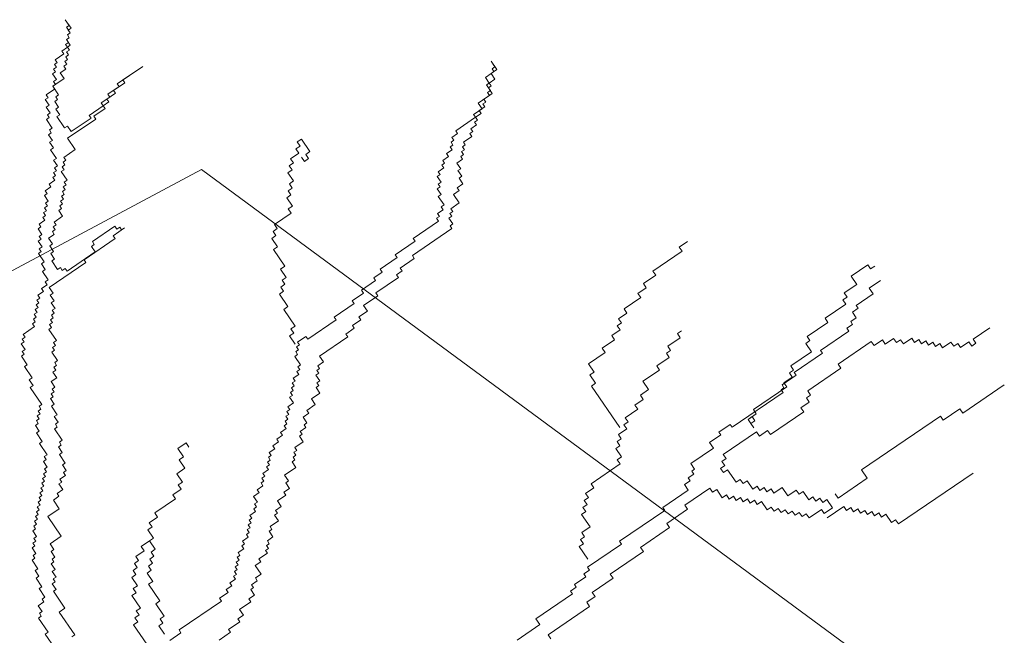
# Model space of a CAD drawing. Extents: x 533340 to 1062291, y 3898932 to 7801044.
# Drawn here: x 675348 to 675348, y 3997826 to 3997826 of the extents above; entities that cross this region are included whole.
import ezdxf

# ---------------------------------------------------------------- set-up
doc = ezdxf.new("R2010")
doc.units = 0
doc.header["$MEASUREMENT"] = 0
doc.layers.add('ΠΙΚΡΟΔΑΦΝΕΣ', color=106, linetype='CONTINUOUS', lineweight=5)

# ---------------------------------------------------------------- blocks, each defined once
blk = doc.blocks.new('ΠΙΚΡΟΔΑΦΝΕΣ')
at = {"layer": 'ΠΙΚΡΟΔΑΦΝΕΣ', "linetype": 'Continuous'}
for p, q in [((-0.0343, 0.49453), (-0.03185, 0.49095)), ((-0.03267, 0.49214), (-0.0343, 0.49453)), ((-0.03386, 0.49133), (-0.03267, 0.49214)), ((-0.03223, 0.48894), (-0.03386, 0.49133)), ((-0.03185, 0.49095), (-0.03305, 0.49013)), ((-0.03261, 0.48693), (-0.03381, 0.48611)), ((-0.03381, 0.48611), (-0.03261, 0.48693)), ((-0.03223, 0.48894), (-0.03343, 0.48812)), ((-0.03343, 0.48812), (-0.03223, 0.48894)), ((-0.03343, 0.48812), (-0.03261, 0.48693)), ((-0.03261, 0.48693), (-0.03343, 0.48812)), ((-0.03305, 0.49013), (-0.03223, 0.48894)), ((-0.03337, 0.48291), (-0.03576, 0.48128)), ((-0.03299, 0.48492), (-0.03419, 0.4841)), ((-0.03419, 0.4841), (-0.03337, 0.48291)), ((-0.03381, 0.48611), (-0.03299, 0.48492)), ((-0.03218, 0.48372), (-0.03381, 0.48611)), ((-0.03337, 0.48291), (-0.03218, 0.48372)), ((-0.03256, 0.48171), (-0.03337, 0.48291)), ((-0.03494, 0.48009), (-0.03853, 0.47764)), ((-0.03576, 0.48128), (-0.03494, 0.48009)), ((-0.03413, 0.47889), (-0.03294, 0.4797)), ((-0.03332, 0.47769), (-0.03413, 0.47889)), ((-0.03375, 0.4809), (-0.03256, 0.48171)), ((-0.03294, 0.4797), (-0.03375, 0.4809)), ((-0.03809, 0.47444), (-0.03929, 0.47362)), ((-0.03771, 0.47645), (-0.03891, 0.47563)), ((-0.03891, 0.47563), (-0.03809, 0.47444)), ((-0.03853, 0.47764), (-0.03771, 0.47645)), ((-0.03489, 0.47487), (-0.0337, 0.47568)), ((-0.03407, 0.47368), (-0.03489, 0.47487)), ((-0.03451, 0.47688), (-0.03332, 0.47769)), ((-0.0337, 0.47568), (-0.03451, 0.47688)), ((-0.0016, 0.47479), (-0.01235, 0.46747)), ((-0.00997, 0.46909), (-0.0016, 0.47479)), ((0.14555, 0.47701), (0.14799, 0.47342)), ((0.14718, 0.47462), (0.14555, 0.47701)), ((0.14598, 0.47381), (0.14718, 0.47462)), ((-0.03847, 0.47243), (-0.03967, 0.47162)), ((-0.03967, 0.47162), (-0.03804, 0.46922)), ((-0.03929, 0.47362), (-0.03847, 0.47243)), ((-0.03646, 0.47205), (-0.03407, 0.47368)), ((-0.03483, 0.46966), (-0.03646, 0.47205)), ((0.14799, 0.47342), (0.14321, 0.47017)), ((0.14321, 0.47017), (0.14484, 0.46778)), ((0.1456, 0.4718), (0.1468, 0.47261)), ((0.14723, 0.46941), (0.1456, 0.4718)), ((0.1468, 0.47261), (0.14598, 0.47381)), ((-0.03961, 0.4664), (-0.03483, 0.46966)), ((-0.03842, 0.46721), (-0.03961, 0.4664)), ((-0.03961, 0.4664), (-0.0388, 0.4652)), ((-0.03717, 0.46281), (-0.03961, 0.4664)), ((-0.03804, 0.46922), (-0.03923, 0.46841)), ((-0.03923, 0.46841), (-0.03842, 0.46721)), ((-0.01154, 0.46627), (-0.01632, 0.46301)), ((-0.01393, 0.46464), (-0.00915, 0.4679)), ((-0.01235, 0.46747), (-0.01154, 0.46627)), ((-0.00915, 0.4679), (-0.00997, 0.46909)), ((0.14484, 0.46778), (0.14365, 0.46696)), ((0.14365, 0.46696), (0.14609, 0.46338)), ((0.14446, 0.46577), (0.14566, 0.46658)), ((0.14484, 0.46778), (0.14723, 0.46941)), ((0.14566, 0.46658), (0.14484, 0.46778)), ((-0.0388, 0.4652), (-0.04238, 0.46276)), ((-0.04238, 0.46276), (-0.04157, 0.46157)), ((-0.03836, 0.462), (-0.03717, 0.46281)), ((-0.03755, 0.4608), (-0.03836, 0.462)), ((-0.0155, 0.46182), (-0.01909, 0.45938)), ((-0.0167, 0.46101), (-0.01311, 0.46345)), ((-0.01632, 0.46301), (-0.0155, 0.46182)), ((-0.01311, 0.46345), (-0.01393, 0.46464)), ((0.14609, 0.46338), (0.14012, 0.45931)), ((0.14251, 0.46094), (0.1449, 0.46256)), ((0.14408, 0.46376), (0.14528, 0.46457)), ((0.1449, 0.46256), (0.14408, 0.46376)), ((0.14528, 0.46457), (0.14446, 0.46577)), ((-0.04157, 0.46157), (-0.04276, 0.46075)), ((-0.04276, 0.46075), (-0.04113, 0.45836)), ((-0.04113, 0.45836), (-0.04233, 0.45755)), ((-0.03874, 0.45999), (-0.03755, 0.4608)), ((-0.03711, 0.4576), (-0.03874, 0.45999)), ((-0.03831, 0.45679), (-0.03711, 0.4576)), ((-0.01827, 0.45818), (-0.02424, 0.45411)), ((-0.01909, 0.45938), (-0.01827, 0.45818)), ((-0.01827, 0.45818), (-0.01588, 0.45981)), ((-0.01746, 0.45699), (-0.01827, 0.45818)), ((-0.01588, 0.45981), (-0.0167, 0.46101)), ((0.14012, 0.45931), (0.14175, 0.45692)), ((0.14055, 0.4561), (0.14294, 0.45773)), ((0.14213, 0.45893), (0.14332, 0.45974)), ((0.14294, 0.45773), (0.14213, 0.45893)), ((0.14332, 0.45974), (0.14251, 0.46094)), ((-0.04233, 0.45755), (-0.0407, 0.45516)), ((-0.0407, 0.45516), (-0.04189, 0.45434)), ((-0.04189, 0.45434), (-0.04108, 0.45315)), ((-0.03668, 0.45439), (-0.03831, 0.45679)), ((-0.03787, 0.45358), (-0.03668, 0.45439)), ((-0.03461, 0.4488), (-0.03787, 0.45358)), ((-0.02424, 0.45411), (-0.02343, 0.45292)), ((-0.02223, 0.45373), (-0.01746, 0.45699)), ((-0.02142, 0.45253), (-0.02223, 0.45373)), ((0.14175, 0.45692), (0.13817, 0.45447)), ((0.13817, 0.45447), (0.13898, 0.45328)), ((0.13898, 0.45328), (0.14137, 0.45491)), ((0.14137, 0.45491), (0.14055, 0.4561)), ((-0.04108, 0.45315), (-0.04227, 0.45233)), ((-0.04227, 0.45233), (-0.03983, 0.44875)), ((-0.03342, 0.44961), (-0.03461, 0.4488)), ((-0.03179, 0.44722), (-0.03342, 0.44961)), ((-0.03336, 0.4444), (-0.02142, 0.45253)), ((-0.02343, 0.45292), (-0.03179, 0.44722)), ((0.13898, 0.45328), (0.13062, 0.44758)), ((0.13703, 0.44845), (0.13942, 0.45007)), ((0.1386, 0.45127), (0.1398, 0.45208)), ((0.13942, 0.45007), (0.1386, 0.45127)), ((0.1398, 0.45208), (0.13898, 0.45328)), ((-0.04021, 0.44674), (-0.0414, 0.44592)), ((-0.0414, 0.44592), (-0.03977, 0.44353)), ((-0.03983, 0.44875), (-0.04102, 0.44793)), ((-0.04102, 0.44793), (-0.04021, 0.44674)), ((0.13143, 0.44639), (0.12905, 0.44476)), ((0.13062, 0.44758), (0.13143, 0.44639)), ((0.13388, 0.4428), (0.13746, 0.44524)), ((0.13665, 0.44644), (0.13784, 0.44725)), ((0.13746, 0.44524), (0.13665, 0.44644)), ((0.13784, 0.44725), (0.13703, 0.44845)), ((-0.03977, 0.44353), (-0.04097, 0.44272)), ((-0.04097, 0.44272), (-0.03934, 0.44033)), ((-0.0301, 0.43961), (-0.03336, 0.4444)), ((0.06316, 0.43994), (0.06491, 0.44113)), ((0.06372, 0.44289), (0.06547, 0.44409)), ((0.06491, 0.44113), (0.06372, 0.44289)), ((0.06547, 0.44409), (0.06906, 0.43882)), ((0.12948, 0.44155), (0.12829, 0.44074)), ((0.12986, 0.44356), (0.12867, 0.44275)), ((0.12867, 0.44275), (0.12948, 0.44155)), ((0.12905, 0.44476), (0.12986, 0.44356)), ((0.1335, 0.44079), (0.13469, 0.4416)), ((0.13469, 0.4416), (0.13388, 0.4428)), ((-0.03934, 0.44033), (-0.04053, 0.43951)), ((-0.04053, 0.43951), (-0.03809, 0.43593)), ((-0.03488, 0.43636), (-0.0301, 0.43961)), ((0.06085, 0.43579), (0.06436, 0.43818)), ((0.06436, 0.43818), (0.06316, 0.43994)), ((0.06906, 0.43882), (0.06731, 0.43762)), ((0.06731, 0.43762), (0.06851, 0.43586)), ((0.1291, 0.43954), (0.12671, 0.43792)), ((0.12671, 0.43792), (0.12753, 0.43672)), ((0.12829, 0.44074), (0.1291, 0.43954)), ((0.13274, 0.43677), (0.13393, 0.43758)), ((0.13312, 0.43878), (0.13431, 0.43959)), ((0.13393, 0.43758), (0.13312, 0.43878)), ((0.13431, 0.43959), (0.1335, 0.44079)), ((-0.03809, 0.43593), (-0.03928, 0.43511)), ((-0.03928, 0.43511), (-0.03765, 0.43272)), ((-0.03765, 0.43272), (-0.03885, 0.43191)), ((-0.03564, 0.43234), (-0.03445, 0.43315)), ((-0.03526, 0.43435), (-0.03407, 0.43516)), ((-0.03445, 0.43315), (-0.03526, 0.43435)), ((-0.03407, 0.43516), (-0.03488, 0.43636)), ((0.06029, 0.43284), (0.06204, 0.43403)), ((0.06148, 0.43108), (0.06029, 0.43284)), ((0.06204, 0.43403), (0.06085, 0.43579)), ((0.06675, 0.43467), (0.06555, 0.43642)), ((0.06851, 0.43586), (0.06675, 0.43467)), ((0.12595, 0.4339), (0.12476, 0.43308)), ((0.12476, 0.43308), (0.12557, 0.43189)), ((0.12753, 0.43672), (0.12514, 0.43509)), ((0.12514, 0.43509), (0.12595, 0.4339)), ((0.13117, 0.43395), (0.13355, 0.43558)), ((0.13279, 0.43156), (0.13117, 0.43395)), ((0.13355, 0.43558), (0.13274, 0.43677)), ((0.02322, 0.43127), (-0.22311, 0.29956)), ((-0.03841, 0.4287), (-0.03961, 0.42789)), ((-0.03803, 0.43071), (-0.03923, 0.4299)), ((-0.03923, 0.4299), (-0.03841, 0.4287)), ((-0.03885, 0.43191), (-0.03803, 0.43071)), ((-0.03602, 0.43033), (-0.03483, 0.43114)), ((-0.03358, 0.42674), (-0.03602, 0.43033)), ((-0.03483, 0.43114), (-0.03564, 0.43234)), ((0.2955, 0.23044), (0.02322, 0.43127)), ((0.05973, 0.42988), (0.06148, 0.43108)), ((0.06212, 0.42637), (0.05973, 0.42988)), ((0.124, 0.42906), (0.1228, 0.42825)), ((0.12557, 0.43189), (0.12318, 0.43026)), ((0.12318, 0.43026), (0.124, 0.42906)), ((0.1316, 0.43074), (0.13279, 0.43156)), ((0.13323, 0.42835), (0.1316, 0.43074)), ((-0.03879, 0.42669), (-0.04118, 0.42506)), ((-0.04118, 0.42506), (-0.04036, 0.42387)), ((-0.03961, 0.42789), (-0.03879, 0.42669)), ((-0.03515, 0.42392), (-0.03396, 0.42473)), ((-0.03477, 0.42593), (-0.03358, 0.42674)), ((-0.03396, 0.42473), (-0.03477, 0.42593)), ((0.06037, 0.42517), (0.06212, 0.42637)), ((0.06157, 0.42341), (0.06037, 0.42517)), ((0.1228, 0.42825), (0.12443, 0.42586)), ((0.12443, 0.42586), (0.12324, 0.42505)), ((0.12324, 0.42505), (0.12405, 0.42385)), ((0.13128, 0.42352), (0.13366, 0.42515)), ((0.13203, 0.42754), (0.13323, 0.42835)), ((0.13366, 0.42515), (0.13203, 0.42754)), ((-0.04194, 0.42105), (-0.04313, 0.42023)), ((-0.04313, 0.42023), (-0.0415, 0.41784)), ((-0.04036, 0.42387), (-0.04275, 0.42224)), ((-0.04275, 0.42224), (-0.04194, 0.42105)), ((-0.03591, 0.4199), (-0.03472, 0.42071)), ((-0.03553, 0.42191), (-0.03434, 0.42272)), ((-0.03472, 0.42071), (-0.03553, 0.42191)), ((-0.03434, 0.42272), (-0.03515, 0.42392)), ((0.05925, 0.41927), (0.06101, 0.42046)), ((0.05981, 0.42222), (0.06157, 0.42341)), ((0.06101, 0.42046), (0.05981, 0.42222)), ((0.12405, 0.42385), (0.12286, 0.42304)), ((0.12286, 0.42304), (0.12449, 0.42064)), ((0.12449, 0.42064), (0.12329, 0.41983)), ((0.1297, 0.42069), (0.13209, 0.42232)), ((0.13215, 0.41711), (0.1297, 0.42069)), ((0.13209, 0.42232), (0.13128, 0.42352)), ((-0.0415, 0.41784), (-0.0427, 0.41703)), ((-0.0427, 0.41703), (-0.04188, 0.41583)), ((-0.03667, 0.41588), (-0.03548, 0.41669)), ((-0.03629, 0.41789), (-0.0351, 0.4187)), ((-0.03548, 0.41669), (-0.03629, 0.41789)), ((-0.0351, 0.4187), (-0.03591, 0.4199)), ((0.06165, 0.41575), (0.05925, 0.41927)), ((0.12329, 0.41983), (0.12574, 0.41624)), ((0.12574, 0.41624), (0.12454, 0.41543)), ((0.12856, 0.41467), (0.13215, 0.41711)), ((-0.04226, 0.41382), (-0.04346, 0.41301)), ((-0.04346, 0.41301), (-0.04264, 0.41181)), ((-0.04188, 0.41583), (-0.04308, 0.41502)), ((-0.04308, 0.41502), (-0.04226, 0.41382)), ((-0.03705, 0.41387), (-0.03586, 0.41469)), ((-0.03542, 0.41148), (-0.03705, 0.41387)), ((-0.03586, 0.41469), (-0.03667, 0.41588)), ((0.05407, 0.40801), (0.06109, 0.4128)), ((0.05989, 0.41456), (0.06165, 0.41575)), ((0.06109, 0.4128), (0.05989, 0.41456)), ((0.12536, 0.41423), (0.12297, 0.41261)), ((0.12297, 0.41261), (0.12378, 0.41141)), ((0.12454, 0.41543), (0.12536, 0.41423)), ((0.12818, 0.41266), (0.12938, 0.41347)), ((0.129, 0.41146), (0.12818, 0.41266)), ((0.12938, 0.41347), (0.12856, 0.41467)), ((-0.04302, 0.4098), (-0.04541, 0.40817)), ((-0.04541, 0.40817), (-0.0446, 0.40698)), ((-0.04264, 0.41181), (-0.04384, 0.411)), ((-0.04384, 0.411), (-0.04302, 0.4098)), ((-0.03938, 0.40703), (-0.03819, 0.40784)), ((-0.039, 0.40904), (-0.03542, 0.41148)), ((-0.03819, 0.40784), (-0.039, 0.40904)), ((0.05526, 0.40626), (0.05407, 0.40801)), ((0.1234, 0.4094), (0.11265, 0.40208)), ((0.12378, 0.41141), (0.12259, 0.4106)), ((0.12259, 0.4106), (0.1234, 0.4094)), ((0.1278, 0.41065), (0.129, 0.41146)), ((0.12943, 0.40826), (0.1278, 0.41065)), ((0.12824, 0.40744), (0.12943, 0.40826)), ((-0.0446, 0.40698), (-0.04579, 0.40616)), ((-0.04579, 0.40616), (-0.04416, 0.40377)), ((-0.04416, 0.40377), (-0.04536, 0.40296)), ((-0.04134, 0.4022), (-0.03895, 0.40382)), ((-0.03976, 0.40502), (-0.03857, 0.40583)), ((-0.03895, 0.40382), (-0.03976, 0.40502)), ((-0.03857, 0.40583), (-0.03938, 0.40703)), ((-0.01332, 0.40728), (-0.02288, 0.40077)), ((-0.01408, 0.40326), (-0.0093, 0.40652)), ((-0.01251, 0.40608), (-0.01332, 0.40728)), ((-0.01131, 0.4069), (-0.01251, 0.40608)), ((-0.0105, 0.4057), (-0.01131, 0.4069)), ((-0.0093, 0.40652), (-0.0105, 0.4057)), ((0.05351, 0.40506), (0.05526, 0.40626)), ((0.05471, 0.4033), (0.05351, 0.40506)), ((0.11233, 0.39485), (0.12905, 0.40625)), ((0.12905, 0.40625), (0.12824, 0.40744)), ((-0.04454, 0.40176), (-0.04574, 0.40095)), ((-0.04574, 0.40095), (-0.04411, 0.39856)), ((-0.04536, 0.40296), (-0.04454, 0.40176)), ((-0.03971, 0.3998), (-0.04134, 0.4022)), ((-0.0409, 0.39899), (-0.03971, 0.3998)), ((-0.0264, 0.39311), (-0.01327, 0.40207)), ((-0.02206, 0.39957), (-0.02326, 0.39876)), ((-0.02288, 0.40077), (-0.02206, 0.39957)), ((-0.01327, 0.40207), (-0.01408, 0.40326)), ((0.05295, 0.40211), (0.05471, 0.4033)), ((0.05535, 0.39859), (0.05295, 0.40211)), ((0.11347, 0.40088), (0.10511, 0.39518)), ((0.11265, 0.40208), (0.11347, 0.40088)), ((0.22507, 0.39846), (0.22858, 0.40085)), ((-0.04449, 0.39655), (-0.04568, 0.39574)), ((-0.04568, 0.39574), (-0.04324, 0.39215)), ((-0.04411, 0.39856), (-0.0453, 0.39775)), ((-0.0453, 0.39775), (-0.04449, 0.39655)), ((-0.03927, 0.3966), (-0.0409, 0.39899)), ((-0.04047, 0.39579), (-0.03927, 0.3966)), ((-0.03884, 0.39339), (-0.04047, 0.39579)), ((-0.02163, 0.39637), (-0.03357, 0.38823)), ((-0.02326, 0.39876), (-0.02163, 0.39637)), ((0.05359, 0.3974), (0.05535, 0.39859)), ((0.05838, 0.39037), (0.05359, 0.3974)), ((0.21398, 0.38833), (0.22627, 0.3967)), ((0.22627, 0.3967), (0.22507, 0.39846)), ((-0.04324, 0.39215), (-0.04443, 0.39133)), ((-0.04443, 0.39133), (-0.0428, 0.38894)), ((-0.04112, 0.38134), (-0.02559, 0.39192)), ((-0.04003, 0.39258), (-0.03884, 0.39339)), ((-0.03759, 0.38899), (-0.04003, 0.39258)), ((-0.02559, 0.39192), (-0.0264, 0.39311)), ((0.10592, 0.39399), (0.09876, 0.3891)), ((0.10511, 0.39518), (0.10592, 0.39399)), ((0.10717, 0.38959), (0.11314, 0.39366)), ((0.11314, 0.39366), (0.11233, 0.39485)), ((-0.0428, 0.38894), (-0.044, 0.38813)), ((-0.044, 0.38813), (-0.04155, 0.38454)), ((-0.0364, 0.38981), (-0.03759, 0.38899)), ((-0.03558, 0.38861), (-0.0364, 0.38981)), ((-0.03439, 0.38943), (-0.03558, 0.38861)), ((-0.03357, 0.38823), (-0.03439, 0.38943)), ((0.05662, 0.38917), (0.05838, 0.39037)), ((0.05902, 0.38566), (0.05662, 0.38917)), ((0.09957, 0.38791), (0.09599, 0.38547)), ((0.09876, 0.3891), (0.09957, 0.38791)), ((0.1056, 0.38676), (0.10799, 0.38839)), ((0.10799, 0.38839), (0.10717, 0.38959)), ((0.21518, 0.38658), (0.21398, 0.38833)), ((0.30471, 0.39098), (0.29769, 0.38619)), ((0.3059, 0.38922), (0.30471, 0.39098)), ((0.30766, 0.39042), (0.3059, 0.38922)), ((-0.04155, 0.38454), (-0.04275, 0.38373)), ((-0.04275, 0.38373), (-0.04193, 0.38253)), ((0.05726, 0.38446), (0.05902, 0.38566)), ((0.05846, 0.38271), (0.05726, 0.38446)), ((0.0968, 0.38427), (0.09083, 0.3802)), ((0.09599, 0.38547), (0.0968, 0.38427)), ((0.09686, 0.37906), (0.10641, 0.38557)), ((0.10641, 0.38557), (0.1056, 0.38676)), ((0.20991, 0.38299), (0.21518, 0.38658)), ((0.21111, 0.38123), (0.20991, 0.38299)), ((0.29769, 0.38619), (0.30008, 0.38268)), ((0.31014, 0.38432), (0.30537, 0.38107)), ((-0.04351, 0.37971), (-0.0459, 0.37808)), ((-0.04193, 0.38253), (-0.04432, 0.38091)), ((-0.04432, 0.38091), (-0.04351, 0.37971)), ((-0.03949, 0.37895), (-0.04112, 0.38134)), ((-0.04068, 0.37813), (-0.03949, 0.37895)), ((0.05615, 0.37856), (0.0579, 0.37975)), ((0.05974, 0.37329), (0.05615, 0.37856)), ((0.05671, 0.38151), (0.05846, 0.38271)), ((0.0579, 0.37975), (0.05671, 0.38151)), ((0.09164, 0.37901), (0.08687, 0.37575)), ((0.09083, 0.3802), (0.09164, 0.37901)), ((0.09767, 0.37786), (0.09686, 0.37906)), ((0.2076, 0.37884), (0.21111, 0.38123)), ((0.2088, 0.37708), (0.2076, 0.37884)), ((0.30008, 0.38268), (0.29482, 0.37909)), ((0.29482, 0.37909), (0.29601, 0.37733)), ((0.307, 0.37868), (0.29983, 0.37379)), ((0.30537, 0.38107), (0.307, 0.37868)), ((-0.04546, 0.37488), (-0.04665, 0.37406)), ((-0.04508, 0.37689), (-0.04628, 0.37607)), ((-0.04628, 0.37607), (-0.04546, 0.37488)), ((-0.0459, 0.37808), (-0.04508, 0.37689)), ((-0.03905, 0.37574), (-0.04068, 0.37813)), ((-0.04025, 0.37493), (-0.03905, 0.37574)), ((-0.03862, 0.37254), (-0.04025, 0.37493)), ((0.08768, 0.37456), (0.07932, 0.36886)), ((0.08687, 0.37575), (0.08768, 0.37456)), ((0.0917, 0.37379), (0.09767, 0.37786)), ((0.20177, 0.3723), (0.2088, 0.37708)), ((0.29601, 0.37733), (0.29426, 0.37614)), ((0.29426, 0.37614), (0.29545, 0.37438)), ((-0.04622, 0.37086), (-0.04741, 0.37004)), ((-0.04584, 0.37287), (-0.04703, 0.37205)), ((-0.04703, 0.37205), (-0.04622, 0.37086)), ((-0.04665, 0.37406), (-0.04584, 0.37287)), ((-0.04019, 0.36971), (-0.039, 0.37053)), ((-0.03981, 0.37172), (-0.03862, 0.37254)), ((-0.039, 0.37053), (-0.03981, 0.37172)), ((0.05798, 0.37209), (0.05974, 0.37329)), ((0.06277, 0.36506), (0.05798, 0.37209)), ((0.08975, 0.36896), (0.09333, 0.3714)), ((0.09333, 0.3714), (0.0917, 0.37379)), ((0.19946, 0.36815), (0.20297, 0.37054)), ((0.20297, 0.37054), (0.20177, 0.3723)), ((0.29545, 0.37438), (0.28668, 0.3684)), ((0.30064, 0.3726), (0.29826, 0.37097)), ((0.29826, 0.37097), (0.29988, 0.36858)), ((0.29983, 0.37379), (0.30064, 0.3726)), ((-0.04698, 0.36684), (-0.04817, 0.36602)), ((-0.0466, 0.36885), (-0.04779, 0.36803)), ((-0.04779, 0.36803), (-0.04698, 0.36684)), ((-0.04741, 0.37004), (-0.0466, 0.36885)), ((-0.04095, 0.36569), (-0.03976, 0.36651)), ((-0.04057, 0.3677), (-0.03938, 0.36852)), ((-0.03976, 0.36651), (-0.04057, 0.3677)), ((-0.03938, 0.36852), (-0.04019, 0.36971)), ((0.08014, 0.36766), (0.06819, 0.35952)), ((0.07932, 0.36886), (0.08014, 0.36766)), ((0.08698, 0.36532), (0.09056, 0.36776)), ((0.09056, 0.36776), (0.08975, 0.36896)), ((0.1989, 0.3652), (0.20066, 0.36639)), ((0.20066, 0.36639), (0.19946, 0.36815)), ((0.28788, 0.36664), (0.2791, 0.36066)), ((0.28668, 0.3684), (0.28788, 0.36664)), ((0.29988, 0.36858), (0.2975, 0.36695)), ((0.2975, 0.36695), (0.29831, 0.36575)), ((-0.04736, 0.36483), (-0.05214, 0.36157)), ((-0.04817, 0.36602), (-0.04736, 0.36483)), ((-0.04133, 0.36368), (-0.04014, 0.3645)), ((-0.03807, 0.3589), (-0.04133, 0.36368)), ((-0.04014, 0.3645), (-0.04095, 0.36569)), ((0.06046, 0.36091), (0.06221, 0.36211)), ((0.06102, 0.36387), (0.06277, 0.36506)), ((0.06221, 0.36211), (0.06102, 0.36387)), ((0.08421, 0.36168), (0.08779, 0.36413)), ((0.08779, 0.36413), (0.08698, 0.36532)), ((0.19659, 0.36105), (0.2001, 0.36344)), ((0.2001, 0.36344), (0.1989, 0.3652)), ((0.22428, 0.3619), (0.22603, 0.3631)), ((0.29674, 0.36293), (0.28479, 0.35479)), ((0.29831, 0.36575), (0.29592, 0.36413)), ((0.29592, 0.36413), (0.29674, 0.36293)), ((0.34924, 0.35957), (0.35626, 0.36435)), ((-0.0517, 0.35837), (-0.0529, 0.35755)), ((-0.05132, 0.36038), (-0.05252, 0.35956)), ((-0.05252, 0.35956), (-0.0517, 0.35837)), ((-0.05214, 0.36157), (-0.05132, 0.36038)), ((-0.03927, 0.35809), (-0.03807, 0.3589)), ((-0.03845, 0.35689), (-0.03927, 0.35809)), ((0.06285, 0.3574), (0.06046, 0.36091)), ((0.06738, 0.36072), (0.06379, 0.35828)), ((0.06379, 0.35828), (0.06461, 0.35708)), ((0.06819, 0.35952), (0.06738, 0.36072)), ((0.07308, 0.35235), (0.08502, 0.36049)), ((0.08502, 0.36049), (0.08421, 0.36168)), ((0.19252, 0.3557), (0.19779, 0.35929)), ((0.19779, 0.35929), (0.19659, 0.36105)), ((0.22021, 0.35656), (0.22548, 0.36015)), ((0.22548, 0.36015), (0.22428, 0.3619)), ((0.2803, 0.35891), (0.27854, 0.35771)), ((0.2791, 0.36066), (0.2803, 0.35891)), ((0.29219, 0.349), (0.30623, 0.35857)), ((0.30623, 0.35857), (0.30743, 0.35681)), ((0.30743, 0.35681), (0.31094, 0.3592)), ((0.31094, 0.3592), (0.31213, 0.35744)), ((0.31213, 0.35744), (0.31564, 0.35984)), ((0.31564, 0.35984), (0.31684, 0.35808)), ((0.31684, 0.35808), (0.3186, 0.35927)), ((0.3186, 0.35927), (0.31979, 0.35752)), ((0.31979, 0.35752), (0.32331, 0.35991)), ((0.32331, 0.35991), (0.3245, 0.35815)), ((0.3245, 0.35815), (0.32626, 0.35935)), ((0.32626, 0.35935), (0.32746, 0.35759)), ((0.32746, 0.35759), (0.32921, 0.35879)), ((0.32921, 0.35879), (0.33041, 0.35703)), ((0.33041, 0.35703), (0.33216, 0.35823)), ((0.33216, 0.35823), (0.33336, 0.35647)), ((0.33631, 0.35591), (0.33982, 0.3583)), ((0.33982, 0.3583), (0.34102, 0.35654)), ((0.34397, 0.35598), (0.34748, 0.35837)), ((0.34748, 0.35837), (0.34868, 0.35662)), ((0.34868, 0.35662), (0.35044, 0.35781)), ((0.35044, 0.35781), (0.34924, 0.35957)), ((-0.0529, 0.35755), (-0.05127, 0.35516)), ((-0.05127, 0.35516), (-0.05246, 0.35435)), ((-0.05246, 0.35435), (-0.05165, 0.35315)), ((-0.04003, 0.35407), (-0.03883, 0.35488)), ((-0.03758, 0.35048), (-0.04003, 0.35407)), ((-0.03965, 0.35608), (-0.03845, 0.35689)), ((-0.03883, 0.35488), (-0.03965, 0.35608)), ((0.06423, 0.35507), (0.06303, 0.35426)), ((0.06303, 0.35426), (0.06385, 0.35306)), ((0.06461, 0.35708), (0.06341, 0.35627)), ((0.06341, 0.35627), (0.06423, 0.35507)), ((0.1867, 0.34916), (0.19372, 0.35394)), ((0.19372, 0.35394), (0.19252, 0.3557)), ((0.21965, 0.3536), (0.22141, 0.3548)), ((0.22085, 0.35185), (0.21965, 0.3536)), ((0.22141, 0.3548), (0.22021, 0.35656)), ((0.28093, 0.3542), (0.27216, 0.34822)), ((0.28561, 0.3536), (0.27366, 0.34546)), ((0.27854, 0.35771), (0.28093, 0.3542)), ((0.28479, 0.35479), (0.28561, 0.3536)), ((0.33336, 0.35647), (0.33512, 0.35767)), ((0.33512, 0.35767), (0.33631, 0.35591)), ((0.34102, 0.35654), (0.34278, 0.35774)), ((0.34278, 0.35774), (0.34397, 0.35598)), ((-0.05165, 0.35315), (-0.05284, 0.35234)), ((-0.05284, 0.35234), (-0.0504, 0.34875)), ((-0.03878, 0.34967), (-0.03758, 0.35048)), ((-0.03796, 0.34847), (-0.03878, 0.34967)), ((0.06385, 0.35306), (0.06265, 0.35225)), ((0.06265, 0.35225), (0.0651, 0.34866)), ((0.07232, 0.34833), (0.07471, 0.34996)), ((0.07471, 0.34996), (0.07308, 0.35235)), ((0.21558, 0.34826), (0.22085, 0.35185)), ((-0.0504, 0.34875), (-0.05159, 0.34794)), ((-0.05159, 0.34794), (-0.04833, 0.34316)), ((-0.03954, 0.34565), (-0.03834, 0.34646)), ((-0.03791, 0.34326), (-0.03954, 0.34565)), ((-0.03916, 0.34766), (-0.03796, 0.34847)), ((-0.03834, 0.34646), (-0.03916, 0.34766)), ((0.06472, 0.34665), (0.06352, 0.34584)), ((0.06352, 0.34584), (0.06434, 0.34464)), ((0.0651, 0.34866), (0.0639, 0.34785)), ((0.0639, 0.34785), (0.06472, 0.34665)), ((0.07194, 0.34632), (0.07313, 0.34714)), ((0.07275, 0.34513), (0.07194, 0.34632)), ((0.07313, 0.34714), (0.07232, 0.34833)), ((0.18909, 0.34565), (0.1867, 0.34916)), ((0.18734, 0.34445), (0.18909, 0.34565)), ((0.20976, 0.34172), (0.21678, 0.3465)), ((0.21678, 0.3465), (0.21558, 0.34826)), ((0.27336, 0.34646), (0.2716, 0.34526)), ((0.27216, 0.34822), (0.27336, 0.34646)), ((0.27366, 0.34546), (0.27448, 0.34426)), ((0.27934, 0.33767), (0.29338, 0.34724)), ((0.29338, 0.34724), (0.29219, 0.349)), ((-0.04833, 0.34316), (-0.04953, 0.34234)), ((-0.04953, 0.34234), (-0.0479, 0.33995)), ((-0.0403, 0.34163), (-0.03791, 0.34326)), ((-0.03867, 0.33924), (-0.0403, 0.34163)), ((0.06276, 0.34182), (0.06157, 0.34101)), ((0.06434, 0.34464), (0.06195, 0.34302)), ((0.06195, 0.34302), (0.06276, 0.34182)), ((0.07156, 0.34431), (0.07275, 0.34513)), ((0.07319, 0.34192), (0.07156, 0.34431)), ((0.07199, 0.34111), (0.07319, 0.34192)), ((0.18973, 0.34094), (0.18734, 0.34445)), ((0.21215, 0.3382), (0.20976, 0.34172)), ((0.27448, 0.34426), (0.2685, 0.34019)), ((0.2728, 0.3435), (0.26929, 0.34111)), ((0.26929, 0.34111), (0.27048, 0.33936)), ((0.2716, 0.34526), (0.2728, 0.3435)), ((-0.0479, 0.33995), (-0.04909, 0.33914)), ((-0.04909, 0.33914), (-0.0442, 0.33196)), ((-0.04024, 0.33641), (-0.03905, 0.33723)), ((-0.03986, 0.33842), (-0.03867, 0.33924)), ((-0.03905, 0.33723), (-0.03986, 0.33842)), ((0.062, 0.3378), (0.06081, 0.33699)), ((0.06081, 0.33699), (0.06162, 0.33579)), ((0.06238, 0.33981), (0.06119, 0.339)), ((0.06119, 0.339), (0.062, 0.3378)), ((0.06157, 0.34101), (0.06238, 0.33981)), ((0.07162, 0.3391), (0.07281, 0.33991)), ((0.07324, 0.33671), (0.07162, 0.3391)), ((0.07281, 0.33991), (0.07199, 0.34111)), ((0.18798, 0.33974), (0.18973, 0.34094)), ((0.19995, 0.32217), (0.18798, 0.33974)), ((0.20864, 0.33581), (0.21215, 0.3382)), ((0.26894, 0.33699), (0.24744, 0.32234)), ((0.27048, 0.33936), (0.25644, 0.32979)), ((0.26932, 0.339), (0.26812, 0.33818)), ((0.26812, 0.33818), (0.26894, 0.33699)), ((0.2685, 0.34019), (0.26932, 0.339)), ((0.28054, 0.33592), (0.27934, 0.33767)), ((0.34486, 0.32828), (0.36241, 0.34024)), ((-0.04062, 0.3344), (-0.03943, 0.33522)), ((-0.03899, 0.33201), (-0.04062, 0.3344)), ((-0.03943, 0.33522), (-0.04024, 0.33641)), ((0.06162, 0.33579), (0.06043, 0.33498)), ((0.06043, 0.33498), (0.06206, 0.33259)), ((0.06966, 0.33426), (0.07324, 0.33671)), ((0.07129, 0.33187), (0.06966, 0.33426)), ((0.20633, 0.33166), (0.20984, 0.33405)), ((0.20984, 0.33405), (0.20864, 0.33581)), ((0.27647, 0.33057), (0.27998, 0.33296)), ((0.27878, 0.33472), (0.28054, 0.33592)), ((0.27998, 0.33296), (0.27878, 0.33472)), ((-0.04458, 0.32995), (-0.04578, 0.32914)), ((-0.04578, 0.32914), (-0.04496, 0.32794)), ((-0.0442, 0.33196), (-0.0454, 0.33115)), ((-0.0454, 0.33115), (-0.04458, 0.32995)), ((-0.04019, 0.3312), (-0.03899, 0.33201)), ((-0.03774, 0.32761), (-0.04019, 0.3312)), ((0.06049, 0.32976), (0.05929, 0.32895)), ((0.05929, 0.32895), (0.06011, 0.32775)), ((0.06206, 0.33259), (0.05967, 0.33096)), ((0.05967, 0.33096), (0.06049, 0.32976)), ((0.06771, 0.32943), (0.07129, 0.33187)), ((0.06852, 0.32824), (0.06771, 0.32943)), ((0.20226, 0.32632), (0.20753, 0.32991)), ((0.20753, 0.32991), (0.20633, 0.33166)), ((0.25644, 0.32979), (0.25764, 0.32803)), ((0.26363, 0.31925), (0.27767, 0.32881)), ((0.27767, 0.32881), (0.27647, 0.33057)), ((0.33664, 0.32526), (0.34366, 0.33004)), ((0.34366, 0.33004), (0.34486, 0.32828)), ((-0.04534, 0.32593), (-0.04654, 0.32512)), ((-0.04654, 0.32512), (-0.04572, 0.32392)), ((-0.04496, 0.32794), (-0.04616, 0.32713)), ((-0.04616, 0.32713), (-0.04534, 0.32593)), ((-0.03894, 0.3268), (-0.03774, 0.32761)), ((-0.03731, 0.32441), (-0.03894, 0.3268)), ((0.05973, 0.32574), (0.05853, 0.32493)), ((0.05853, 0.32493), (0.05935, 0.32373)), ((0.06011, 0.32775), (0.05891, 0.32694)), ((0.05891, 0.32694), (0.05973, 0.32574)), ((0.06613, 0.32661), (0.06852, 0.32824)), ((0.06776, 0.32422), (0.06613, 0.32661)), ((0.2017, 0.32336), (0.20346, 0.32456)), ((0.20346, 0.32456), (0.20226, 0.32632)), ((0.25764, 0.32803), (0.25413, 0.32564)), ((0.25413, 0.32564), (0.25588, 0.32683)), ((0.25533, 0.32388), (0.25413, 0.32564)), ((0.25413, 0.32564), (0.25533, 0.32388)), ((0.25708, 0.32508), (0.25533, 0.32388)), ((0.25588, 0.32683), (0.25708, 0.32508)), ((0.30209, 0.30429), (0.33544, 0.32701)), ((0.33544, 0.32701), (0.33664, 0.32526)), ((-0.04572, 0.32392), (-0.04692, 0.32311)), ((-0.04692, 0.32311), (-0.04529, 0.32072)), ((-0.04529, 0.32072), (-0.04648, 0.31991)), ((-0.03888, 0.32158), (-0.03769, 0.3224)), ((-0.03562, 0.3168), (-0.03888, 0.32158)), ((-0.0385, 0.32359), (-0.03731, 0.32441)), ((-0.03769, 0.3224), (-0.0385, 0.32359)), ((0.05897, 0.32173), (0.05658, 0.3201)), ((0.05935, 0.32373), (0.05815, 0.32292)), ((0.05815, 0.32292), (0.05897, 0.32173)), ((0.06499, 0.32058), (0.06738, 0.32221)), ((0.06581, 0.31938), (0.06499, 0.32058)), ((0.06657, 0.3234), (0.06776, 0.32422)), ((0.06738, 0.32221), (0.06657, 0.3234)), ((0.19939, 0.31922), (0.2029, 0.32161)), ((0.2029, 0.32161), (0.2017, 0.32336)), ((0.24662, 0.32353), (0.24185, 0.32028)), ((0.24368, 0.3108), (0.25772, 0.32037)), ((0.24744, 0.32234), (0.24662, 0.32353)), ((0.25533, 0.32388), (0.25652, 0.32212)), ((0.25772, 0.32037), (0.25892, 0.31861)), ((0.25892, 0.31861), (0.26243, 0.321)), ((0.26243, 0.321), (0.26363, 0.31925)), ((-0.04648, 0.31991), (-0.04404, 0.31632)), ((-0.04404, 0.31632), (-0.04523, 0.31551)), ((-0.03682, 0.31599), (-0.03562, 0.3168)), ((0.05739, 0.3189), (0.055, 0.31727)), ((0.055, 0.31727), (0.05582, 0.31608)), ((0.05658, 0.3201), (0.05739, 0.3189)), ((0.06266, 0.31374), (0.06624, 0.31618)), ((0.06461, 0.31857), (0.06581, 0.31938)), ((0.06624, 0.31618), (0.06461, 0.31857)), ((0.19883, 0.31626), (0.20059, 0.31746)), ((0.20003, 0.31451), (0.19883, 0.31626)), ((0.20059, 0.31746), (0.19939, 0.31922)), ((0.24266, 0.31908), (0.23788, 0.31583)), ((0.24185, 0.32028), (0.24266, 0.31908)), ((-0.04523, 0.31551), (-0.04197, 0.31072)), ((-0.0372, 0.31398), (-0.036, 0.31479)), ((-0.03557, 0.31159), (-0.0372, 0.31398)), ((-0.036, 0.31479), (-0.03682, 0.31599)), ((0.01323, 0.31329), (0.01674, 0.31569)), ((0.01562, 0.30978), (0.01323, 0.31329)), ((0.01674, 0.31569), (0.01794, 0.31393)), ((0.05424, 0.31325), (0.05185, 0.31163)), ((0.05582, 0.31608), (0.05343, 0.31445)), ((0.05343, 0.31445), (0.05424, 0.31325)), ((0.06228, 0.31173), (0.06347, 0.31254)), ((0.06347, 0.31254), (0.06266, 0.31374)), ((0.19827, 0.31331), (0.20003, 0.31451)), ((0.20067, 0.30979), (0.19827, 0.31331)), ((0.23951, 0.31344), (0.22996, 0.30693)), ((0.23788, 0.31583), (0.23951, 0.31344)), ((-0.04235, 0.30871), (-0.04355, 0.3079)), ((-0.04355, 0.3079), (-0.04192, 0.30551)), ((-0.04197, 0.31072), (-0.04317, 0.30991)), ((-0.04317, 0.30991), (-0.04235, 0.30871)), ((-0.03676, 0.31077), (-0.03557, 0.31159)), ((-0.03432, 0.30719), (-0.03676, 0.31077)), ((0.01387, 0.30858), (0.01562, 0.30978)), ((0.01626, 0.30507), (0.01387, 0.30858)), ((0.05229, 0.30842), (0.0511, 0.30761)), ((0.05267, 0.31043), (0.05148, 0.30962)), ((0.05148, 0.30962), (0.05229, 0.30842)), ((0.05185, 0.31163), (0.05267, 0.31043)), ((0.06152, 0.30771), (0.06272, 0.30852)), ((0.0619, 0.30972), (0.0631, 0.31053)), ((0.06272, 0.30852), (0.0619, 0.30972)), ((0.0631, 0.31053), (0.06228, 0.31173)), ((0.19891, 0.3086), (0.20067, 0.30979)), ((0.20011, 0.30684), (0.19891, 0.3086)), ((0.24312, 0.30785), (0.24488, 0.30904)), ((0.24432, 0.30609), (0.24312, 0.30785)), ((0.24488, 0.30904), (0.24368, 0.3108)), ((-0.04192, 0.30551), (-0.04311, 0.30469)), ((-0.04311, 0.30469), (-0.0423, 0.3035)), ((-0.03551, 0.30637), (-0.03432, 0.30719)), ((-0.03388, 0.30398), (-0.03551, 0.30637)), ((-0.03508, 0.30317), (-0.03388, 0.30398)), ((0.01275, 0.30268), (0.01626, 0.30507)), ((0.05153, 0.3044), (0.04914, 0.30278)), ((0.05191, 0.30641), (0.05072, 0.3056)), ((0.05072, 0.3056), (0.05153, 0.3044)), ((0.0511, 0.30761), (0.05191, 0.30641)), ((0.05837, 0.30206), (0.06315, 0.30532)), ((0.06315, 0.30532), (0.06152, 0.30771)), ((0.18782, 0.29847), (0.20011, 0.30684)), ((0.22996, 0.30693), (0.23159, 0.30453)), ((0.23159, 0.30453), (0.23039, 0.30372)), ((0.23039, 0.30372), (0.23121, 0.30252)), ((0.24256, 0.30489), (0.24432, 0.30609)), ((0.24376, 0.30314), (0.24256, 0.30489)), ((0.24551, 0.30433), (0.24376, 0.30314)), ((0.24911, 0.29906), (0.24551, 0.30433)), ((0.30448, 0.30077), (0.30209, 0.30429)), ((-0.04268, 0.30149), (-0.04387, 0.30067)), ((-0.04387, 0.30067), (-0.04306, 0.29948)), ((-0.0423, 0.3035), (-0.04349, 0.30268)), ((-0.04349, 0.30268), (-0.04268, 0.30149)), ((-0.03665, 0.30034), (-0.03426, 0.30197)), ((-0.03584, 0.29915), (-0.03665, 0.30034)), ((-0.03426, 0.30197), (-0.03508, 0.30317)), ((0.01515, 0.29916), (0.01275, 0.30268)), ((0.04958, 0.29957), (0.04838, 0.29876)), ((0.04996, 0.30158), (0.04876, 0.30077)), ((0.04876, 0.30077), (0.04958, 0.29957)), ((0.04914, 0.30278), (0.04996, 0.30158)), ((0.06, 0.29967), (0.05837, 0.30206)), ((0.05881, 0.29886), (0.06, 0.29967)), ((0.22963, 0.2997), (0.22724, 0.29807)), ((0.23121, 0.30252), (0.22882, 0.3009)), ((0.22882, 0.3009), (0.22963, 0.2997)), ((0.25086, 0.30026), (0.24911, 0.29906)), ((0.25206, 0.2985), (0.25086, 0.30026)), ((0.25381, 0.2997), (0.25206, 0.2985)), ((0.25621, 0.29618), (0.25381, 0.2997)), ((0.2922, 0.2924), (0.30448, 0.30077)), ((0.31765, 0.28145), (0.34925, 0.30297)), ((-0.04382, 0.29546), (-0.04501, 0.29465)), ((-0.04344, 0.29747), (-0.04463, 0.29666)), ((-0.04463, 0.29666), (-0.04382, 0.29546)), ((-0.04306, 0.29948), (-0.04425, 0.29867)), ((-0.04425, 0.29867), (-0.04344, 0.29747)), ((-0.03779, 0.29431), (-0.0354, 0.29594)), ((-0.03703, 0.29833), (-0.03584, 0.29915)), ((-0.0354, 0.29594), (-0.03703, 0.29833)), ((0.01108, 0.29382), (0.01459, 0.29621)), ((0.01339, 0.29797), (0.01515, 0.29916)), ((0.01459, 0.29621), (0.01339, 0.29797)), ((0.0492, 0.29756), (0.04681, 0.29593)), ((0.04681, 0.29593), (0.04762, 0.29474)), ((0.04838, 0.29876), (0.0492, 0.29756)), ((0.05805, 0.29484), (0.06044, 0.29647)), ((0.06044, 0.29647), (0.05881, 0.29886)), ((0.18551, 0.29432), (0.18902, 0.29671)), ((0.18902, 0.29671), (0.18782, 0.29847)), ((0.22887, 0.29568), (0.21812, 0.28836)), ((0.22724, 0.29807), (0.22887, 0.29568)), ((0.2274, 0.28942), (0.23794, 0.29659)), ((0.23794, 0.29659), (0.23913, 0.29484)), ((0.23913, 0.29484), (0.24089, 0.29603)), ((0.24089, 0.29603), (0.24328, 0.29252)), ((0.25796, 0.29738), (0.25621, 0.29618)), ((0.25916, 0.29562), (0.25796, 0.29738)), ((0.26092, 0.29682), (0.25916, 0.29562)), ((0.26211, 0.29506), (0.26092, 0.29682)), ((0.26387, 0.29626), (0.26211, 0.29506)), ((0.26507, 0.2945), (0.26387, 0.29626)), ((0.26858, 0.29689), (0.26507, 0.2945)), ((0.27097, 0.29338), (0.26858, 0.29689)), ((0.27448, 0.29577), (0.27097, 0.29338)), ((0.27568, 0.29401), (0.27448, 0.29577)), ((-0.04458, 0.29144), (-0.04577, 0.29063)), ((-0.0442, 0.29345), (-0.04539, 0.29264)), ((-0.04539, 0.29264), (-0.04458, 0.29144)), ((-0.04501, 0.29465), (-0.0442, 0.29345)), ((-0.03936, 0.29149), (-0.03698, 0.29312)), ((-0.03692, 0.2879), (-0.03936, 0.29149)), ((-0.03698, 0.29312), (-0.03779, 0.29431)), ((0.0035, 0.28608), (0.01227, 0.29206)), ((0.01227, 0.29206), (0.01108, 0.29382)), ((0.04762, 0.29474), (0.04523, 0.29311)), ((0.04523, 0.29311), (0.04686, 0.29072)), ((0.05528, 0.2912), (0.05886, 0.29364)), ((0.05691, 0.28881), (0.05528, 0.2912)), ((0.05886, 0.29364), (0.05805, 0.29484)), ((0.18495, 0.29137), (0.18671, 0.29256)), ((0.18615, 0.28961), (0.18495, 0.29137)), ((0.18671, 0.29256), (0.18551, 0.29432)), ((0.24328, 0.29252), (0.24504, 0.29372)), ((0.24504, 0.29372), (0.24623, 0.29196)), ((0.24623, 0.29196), (0.24799, 0.29315)), ((0.24799, 0.29315), (0.24919, 0.2914)), ((0.24919, 0.2914), (0.25094, 0.29259)), ((0.25094, 0.29259), (0.25214, 0.29084)), ((0.25214, 0.29084), (0.2539, 0.29203)), ((0.2539, 0.29203), (0.25509, 0.29028)), ((0.25509, 0.29028), (0.25685, 0.29147)), ((0.25685, 0.29147), (0.25804, 0.28971)), ((0.27743, 0.29521), (0.27568, 0.29401)), ((0.27983, 0.29169), (0.27743, 0.29521)), ((0.28158, 0.29289), (0.27983, 0.29169)), ((0.28278, 0.29113), (0.28158, 0.29289)), ((0.28454, 0.29233), (0.28278, 0.29113)), ((0.28573, 0.29057), (0.28454, 0.29233)), ((0.28749, 0.29177), (0.28573, 0.29057)), ((0.28988, 0.28825), (0.28749, 0.29177)), ((0.291, 0.29416), (0.2922, 0.2924)), ((-0.04534, 0.28742), (-0.04653, 0.28661)), ((-0.04496, 0.28943), (-0.04615, 0.28862)), ((-0.04615, 0.28862), (-0.04534, 0.28742)), ((-0.04577, 0.29063), (-0.04496, 0.28943)), ((-0.0417, 0.28465), (-0.03692, 0.2879)), ((0.04648, 0.28871), (0.04529, 0.28789)), ((0.04529, 0.28789), (0.0461, 0.2867)), ((0.04686, 0.29072), (0.04567, 0.2899)), ((0.04567, 0.2899), (0.04648, 0.28871)), ((0.05452, 0.28718), (0.05691, 0.28881)), ((0.05533, 0.28599), (0.05452, 0.28718)), ((0.18439, 0.28841), (0.18615, 0.28961)), ((0.18559, 0.28666), (0.18439, 0.28841)), ((0.21894, 0.28716), (0.19983, 0.27414)), ((0.21812, 0.28836), (0.21894, 0.28716)), ((0.21982, 0.28168), (0.2286, 0.28766)), ((0.2286, 0.28766), (0.2274, 0.28942)), ((0.25804, 0.28971), (0.2598, 0.29091)), ((0.2598, 0.29091), (0.26219, 0.2874)), ((0.26219, 0.2874), (0.26395, 0.28859)), ((0.26395, 0.28859), (0.26515, 0.28683)), ((0.26515, 0.28683), (0.2669, 0.28803)), ((0.2669, 0.28803), (0.2681, 0.28627)), ((0.2681, 0.28627), (0.26986, 0.28747)), ((0.26986, 0.28747), (0.27105, 0.28571)), ((0.27991, 0.28403), (0.28518, 0.28762)), ((0.28518, 0.28762), (0.28637, 0.28586)), ((0.28637, 0.28586), (0.28988, 0.28825)), ((0.28757, 0.2841), (0.29459, 0.28889)), ((0.29459, 0.28889), (0.29579, 0.28713)), ((0.29579, 0.28713), (0.29754, 0.28833)), ((0.29754, 0.28833), (0.29874, 0.28657)), ((0.29874, 0.28657), (0.3005, 0.28777)), ((0.3005, 0.28777), (0.30169, 0.28601)), ((0.30169, 0.28601), (0.30345, 0.2872)), ((0.30345, 0.2872), (0.30465, 0.28545)), ((-0.0461, 0.2834), (-0.04729, 0.28259)), ((-0.04572, 0.28541), (-0.04691, 0.2846)), ((-0.04691, 0.2846), (-0.0461, 0.2834)), ((-0.04653, 0.28661), (-0.04572, 0.28541)), ((-0.036, 0.27628), (-0.0417, 0.28465)), ((0.00118, 0.28193), (0.0047, 0.28432)), ((0.0047, 0.28432), (0.0035, 0.28608)), ((0.04453, 0.28388), (0.04333, 0.28306)), ((0.04333, 0.28306), (0.04415, 0.28187)), ((0.0461, 0.2867), (0.04371, 0.28507)), ((0.04371, 0.28507), (0.04453, 0.28388)), ((0.05414, 0.28517), (0.05533, 0.28599)), ((0.05577, 0.28278), (0.05414, 0.28517)), ((0.18384, 0.28546), (0.18559, 0.28666)), ((0.18743, 0.28019), (0.18384, 0.28546)), ((0.27105, 0.28571), (0.27281, 0.28691)), ((0.27281, 0.28691), (0.274, 0.28515)), ((0.274, 0.28515), (0.27576, 0.28635)), ((0.27576, 0.28635), (0.27696, 0.28459)), ((0.27696, 0.28459), (0.27871, 0.28579)), ((0.27871, 0.28579), (0.27991, 0.28403)), ((0.30465, 0.28545), (0.3064, 0.28664)), ((0.3064, 0.28664), (0.3076, 0.28489)), ((0.3076, 0.28489), (0.30935, 0.28608)), ((0.30935, 0.28608), (0.31055, 0.28433)), ((0.31055, 0.28433), (0.31231, 0.28552)), ((0.31231, 0.28552), (0.3147, 0.28201)), ((0.3147, 0.28201), (0.31646, 0.2832)), ((0.31646, 0.2832), (0.31765, 0.28145)), ((-0.04686, 0.27938), (-0.04805, 0.27857)), ((-0.04648, 0.28139), (-0.04767, 0.28058)), ((-0.04767, 0.28058), (-0.04686, 0.27938)), ((-0.04729, 0.28259), (-0.04648, 0.28139)), ((0.00063, 0.27898), (0.00238, 0.28017)), ((0.00302, 0.27546), (0.00063, 0.27898)), ((0.00238, 0.28017), (0.00118, 0.28193)), ((0.04377, 0.27986), (0.04258, 0.27904)), ((0.04258, 0.27904), (0.04339, 0.27785)), ((0.04415, 0.28187), (0.04296, 0.28105)), ((0.04296, 0.28105), (0.04377, 0.27986)), ((0.05181, 0.27833), (0.053, 0.27914)), ((0.05219, 0.28034), (0.05577, 0.28278)), ((0.053, 0.27914), (0.05219, 0.28034)), ((0.18392, 0.2778), (0.18743, 0.28019)), ((0.20873, 0.27155), (0.22102, 0.27992)), ((0.22102, 0.27992), (0.21982, 0.28168)), ((-0.04805, 0.27857), (-0.04642, 0.27618)), ((-0.04642, 0.27618), (-0.04762, 0.27536)), ((-0.04762, 0.27536), (-0.0468, 0.27417)), ((-0.04077, 0.27302), (-0.036, 0.27628)), ((0.00127, 0.27427), (0.00302, 0.27546)), ((0.04301, 0.27584), (0.04062, 0.27421)), ((0.04339, 0.27785), (0.0422, 0.27703)), ((0.0422, 0.27703), (0.04301, 0.27584)), ((0.05105, 0.27431), (0.05344, 0.27594)), ((0.05344, 0.27594), (0.05181, 0.27833)), ((0.18336, 0.27484), (0.18511, 0.27604)), ((0.18456, 0.27309), (0.18336, 0.27484)), ((0.18511, 0.27604), (0.18392, 0.2778)), ((-0.04718, 0.27216), (-0.04837, 0.27135)), ((-0.04837, 0.27135), (-0.04675, 0.26895)), ((-0.0468, 0.27417), (-0.04799, 0.27336)), ((-0.04799, 0.27336), (-0.04718, 0.27216)), ((-0.03914, 0.27063), (-0.04077, 0.27302)), ((-0.04034, 0.26982), (-0.03914, 0.27063)), ((-0.00224, 0.27188), (0.00127, 0.27427)), ((-0.00105, 0.27012), (-0.00224, 0.27188)), ((0.00366, 0.27075), (0.00127, 0.27427)), ((0.00191, 0.26956), (0.00366, 0.27075)), ((0.04106, 0.271), (0.03867, 0.26938)), ((0.04144, 0.27301), (0.04024, 0.2722)), ((0.04024, 0.2722), (0.04106, 0.271)), ((0.04062, 0.27421), (0.04144, 0.27301)), ((0.05029, 0.27029), (0.05148, 0.2711)), ((0.05067, 0.2723), (0.05186, 0.27311)), ((0.05148, 0.2711), (0.05067, 0.2723)), ((0.05186, 0.27311), (0.05105, 0.27431)), ((0.1828, 0.27189), (0.18456, 0.27309)), ((0.18639, 0.26662), (0.1828, 0.27189)), ((0.20064, 0.27294), (0.18631, 0.26318)), ((0.19983, 0.27414), (0.20064, 0.27294)), ((0.20993, 0.2698), (0.20873, 0.27155)), ((-0.04713, 0.26694), (-0.04832, 0.26613)), ((-0.04675, 0.26895), (-0.04794, 0.26814)), ((-0.04794, 0.26814), (-0.04713, 0.26694)), ((-0.03871, 0.26743), (-0.04034, 0.26982)), ((-0.0399, 0.26661), (-0.03871, 0.26743)), ((-0.03909, 0.26542), (-0.0399, 0.26661)), ((-0.00456, 0.26773), (-0.00105, 0.27012)), ((-0.00336, 0.26597), (-0.00456, 0.26773)), ((0.00135, 0.26661), (0.0031, 0.2678)), ((0.00254, 0.26485), (0.00135, 0.26661)), ((0.0031, 0.2678), (0.00191, 0.26956)), ((0.03948, 0.26818), (0.03829, 0.26737)), ((0.03829, 0.26737), (0.0391, 0.26617)), ((0.03867, 0.26938), (0.03948, 0.26818)), ((0.04752, 0.26665), (0.0511, 0.2691)), ((0.04833, 0.26546), (0.04752, 0.26665)), ((0.0511, 0.2691), (0.05029, 0.27029)), ((0.19589, 0.26023), (0.20993, 0.2698)), ((-0.04832, 0.26613), (-0.04588, 0.26254)), ((-0.04588, 0.26254), (-0.04707, 0.26173)), ((-0.04028, 0.2646), (-0.03909, 0.26542)), ((-0.03865, 0.26221), (-0.04028, 0.2646)), ((-0.03985, 0.2614), (-0.03865, 0.26221)), ((-0.00567, 0.26182), (-0.00392, 0.26302)), ((-0.00512, 0.26477), (-0.00336, 0.26597)), ((-0.00392, 0.26302), (-0.00512, 0.26477)), ((0.00079, 0.26365), (0.00254, 0.26485)), ((0.00199, 0.26189), (0.00079, 0.26365)), ((0.03834, 0.26215), (0.03715, 0.26134)), ((0.03872, 0.26416), (0.03753, 0.26335)), ((0.03753, 0.26335), (0.03834, 0.26215)), ((0.0391, 0.26617), (0.03791, 0.26536)), ((0.03791, 0.26536), (0.03872, 0.26416)), ((0.04594, 0.26383), (0.04833, 0.26546)), ((0.04839, 0.26024), (0.04594, 0.26383)), ((0.18631, 0.26318), (0.18712, 0.26198)), ((-0.04707, 0.26173), (-0.04544, 0.25934)), ((-0.04544, 0.25934), (-0.04663, 0.25852)), ((-0.04663, 0.25852), (-0.04419, 0.25494)), ((-0.03822, 0.25901), (-0.03985, 0.2614)), ((-0.03941, 0.25819), (-0.03822, 0.25901)), ((-0.0386, 0.257), (-0.03941, 0.25819)), ((-0.00623, 0.25887), (-0.00448, 0.26006)), ((-0.00384, 0.25535), (-0.00623, 0.25887)), ((-0.00448, 0.26006), (-0.00567, 0.26182)), ((0.00023, 0.2607), (0.00199, 0.26189)), ((0.00263, 0.25718), (0.00023, 0.2607)), ((0.03758, 0.25813), (0.03519, 0.25651)), ((0.03796, 0.26014), (0.03677, 0.25933)), ((0.03677, 0.25933), (0.03758, 0.25813)), ((0.03715, 0.26134), (0.03796, 0.26014)), ((0.046, 0.25862), (0.04839, 0.26024)), ((0.04681, 0.25742), (0.046, 0.25862)), ((0.18555, 0.25916), (0.18077, 0.2559)), ((0.18712, 0.26198), (0.18473, 0.26035)), ((0.18473, 0.26035), (0.18555, 0.25916)), ((0.18831, 0.25249), (0.19709, 0.25847)), ((0.19709, 0.25847), (0.19589, 0.26023)), ((-0.04419, 0.25494), (-0.04539, 0.25412)), ((-0.04539, 0.25412), (-0.04294, 0.25054)), ((-0.03979, 0.25618), (-0.0386, 0.257)), ((-0.03816, 0.25379), (-0.03979, 0.25618)), ((-0.03936, 0.25298), (-0.03816, 0.25379)), ((-0.00559, 0.25416), (-0.00384, 0.25535)), ((-0.0044, 0.2524), (-0.00559, 0.25416)), ((0.00087, 0.25599), (0.00263, 0.25718)), ((0.00566, 0.24896), (0.00087, 0.25599)), ((0.03601, 0.25531), (0.03362, 0.25368)), ((0.03519, 0.25651), (0.03601, 0.25531)), ((0.04405, 0.25378), (0.04524, 0.2546)), ((0.04568, 0.25139), (0.04405, 0.25378)), ((0.04443, 0.25579), (0.04681, 0.25742)), ((0.04524, 0.2546), (0.04443, 0.25579)), ((0.18159, 0.25471), (0.1792, 0.25308)), ((0.18077, 0.2559), (0.18159, 0.25471)), ((-0.04294, 0.25054), (-0.04414, 0.24972)), ((-0.04414, 0.24972), (-0.04332, 0.24853)), ((-0.03447, 0.2458), (-0.03936, 0.25298)), ((-0.00615, 0.2512), (-0.0044, 0.2524)), ((-0.00256, 0.24593), (-0.00615, 0.2512)), ((0.03444, 0.25249), (0.03085, 0.25004)), ((0.03085, 0.25004), (0.03167, 0.24885)), ((0.03362, 0.25368), (0.03444, 0.25249)), ((0.04329, 0.24976), (0.04568, 0.25139)), ((0.0441, 0.24857), (0.04329, 0.24976)), ((0.18001, 0.25188), (0.16448, 0.2413)), ((0.1792, 0.25308), (0.18001, 0.25188)), ((0.186, 0.24834), (0.18951, 0.25073)), ((0.18951, 0.25073), (0.18831, 0.25249)), ((-0.04332, 0.24853), (-0.04571, 0.2469)), ((-0.04571, 0.2469), (-0.04408, 0.24451)), ((-0.03686, 0.24418), (-0.03447, 0.2458)), ((-0.00431, 0.24474), (-0.00256, 0.24593)), ((0.0039, 0.24776), (0.00566, 0.24896)), ((0.0075, 0.24249), (0.0039, 0.24776)), ((0.03167, 0.24885), (0.01375, 0.23664)), ((0.03932, 0.24531), (0.0441, 0.24857)), ((0.16964, 0.23462), (0.18719, 0.24658)), ((0.18719, 0.24658), (0.186, 0.24834)), ((-0.04446, 0.2425), (-0.04565, 0.24168)), ((-0.04565, 0.24168), (-0.04158, 0.23571)), ((-0.04408, 0.24451), (-0.04527, 0.24369)), ((-0.04527, 0.24369), (-0.04446, 0.2425)), ((-0.03034, 0.23461), (-0.03686, 0.24418)), ((-0.00487, 0.24178), (-0.00312, 0.24298)), ((-0.00368, 0.24003), (-0.00487, 0.24178)), ((-0.00312, 0.24298), (-0.00431, 0.24474)), ((0.00574, 0.2413), (0.0075, 0.24249)), ((0.00694, 0.23954), (0.00574, 0.2413)), ((0.03856, 0.24129), (0.04095, 0.24292)), ((0.03938, 0.2401), (0.03856, 0.24129)), ((0.04095, 0.24292), (0.03932, 0.24531)), ((0.16448, 0.2413), (0.16611, 0.23891)), ((-0.00543, 0.23883), (-0.00368, 0.24003)), ((0.00295, 0.22653), (-0.00543, 0.23883)), ((0.00518, 0.23834), (0.00694, 0.23954)), ((0.00758, 0.23483), (0.00518, 0.23834)), ((0.0346, 0.23684), (0.03938, 0.2401)), ((0.16611, 0.23891), (0.15656, 0.2324)), ((-0.04158, 0.23571), (-0.04278, 0.23489)), ((-0.04278, 0.23489), (-0.0387, 0.22891)), ((-0.03154, 0.2338), (-0.03034, 0.23461)), ((0.01456, 0.23545), (0.00979, 0.23219)), ((0.01375, 0.23664), (0.01456, 0.23545)), ((0.03064, 0.23239), (0.03542, 0.23565)), ((0.03542, 0.23565), (0.0346, 0.23684)), ((0.17084, 0.23287), (0.16964, 0.23462))]:
    blk.add_line(p, q, dxfattribs=at)

msp = doc.modelspace()

# ---------------------------------------------------------------- block references
at = {"layer": 'ΠΙΚΡΟΔΑΦΝΕΣ', "linetype": 'Continuous', "xscale": 1.377989694010466, "yscale": 1.377989694010466, "zscale": 1.377989694007945}
msp.add_blockref('ΠΙΚΡΟΔΑΦΝΕΣ', (675347.66004, 3997825.57105), dxfattribs=at)

doc.saveas('drawing.dxf')
